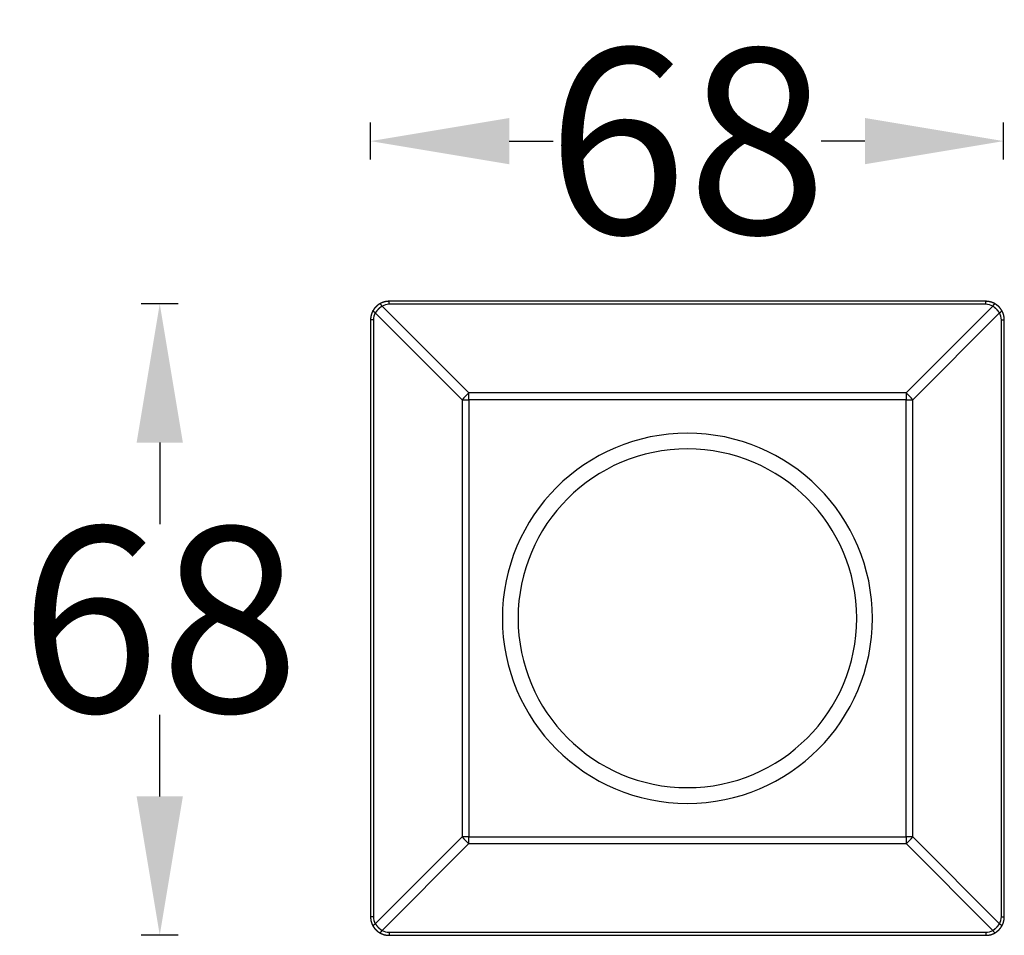
# Model space of a CAD drawing. Units: millimetres. Extents: x 1094 to 1521, y 153 to 471.
# Drawn here: x 1095 to 1201, y 359 to 458 of the extents above; entities that cross this region are included whole.
import ezdxf

# ---------------------------------------------------------------- set-up
doc = ezdxf.new("R2010")
doc.units = ezdxf.units.MM
doc.styles.get("Standard").update_dxf_attribs({"font": 'arial.ttf'})
doc.dimstyles.new('1111', dxfattribs={"dimtxt": 20, "dimasz": 15, "dimexe": 2, "dimexo": 0.0625, "dimgap": 0.09, "dimtad": 0, "dimtih": 1, "dimtoh": 1, "dimdec": 0, "dimzin": 0, "dimdsep": 46, "dimtxsty": 'Standard', "dimcen": 0.09, "dimadec": 0, "dimazin": 0, "dimtfac": 1, "dimtdec": 0, "dimtofl": 0, "dimtmove": 0, "dimatfit": 3, "dimfxl": 1, "dimtolj": 1, "dimtzin": 0, "dimarcsym": 0})

# ---------------------------------------------------------------- blocks, each defined once
blk = doc.blocks.new('*D3')
at = {"color": 0, "lineweight": -2}
for p, q in [((1132.65, 443.1), (1132.65, 447.1)), ((1201.08, 443.1), (1201.08, 447.1)), ((1147.65, 445.1), (1152.38, 445.1)), ((1186.08, 445.1), (1181.36, 445.1))]:
    blk.add_line(p, q, dxfattribs=at)
at = {"color": 0, "lineweight": 18}
for points in [[(1147.65, 447.6), (1147.65, 442.6), (1132.65, 445.1)], [(1186.08, 447.6), (1186.08, 442.6), (1201.08, 445.1)]]:
    blk.add_solid(points, dxfattribs=at)
at = {"layer": 'Defpoints', "color": 0, "lineweight": 18}
for p in [(1201.08, 445.1), (1132.65, 425.79), (1201.08, 426.31)]:
    blk.add_point(p, dxfattribs=at)
at = {"color": 0, "lineweight": 18, "insert": (1166.87, 445.1), "char_height": 20, "attachment_point": 5}
blk.add_mtext('\\A1;68', dxfattribs=at)
blk = doc.blocks.new('*D4')
at = {"color": 0, "lineweight": -2}
for p, q in [((1111.87, 427.52), (1107.87, 427.52)), ((1109.87, 412.52), (1109.87, 403.7)), ((1109.87, 374.29), (1109.87, 383.1)), ((1111.87, 359.29), (1107.87, 359.29))]:
    blk.add_line(p, q, dxfattribs=at)
at = {"color": 0, "lineweight": 18}
for points in [[(1107.37, 412.52), (1112.37, 412.52), (1109.87, 427.52)], [(1107.37, 374.29), (1112.37, 374.29), (1109.87, 359.29)]]:
    blk.add_solid(points, dxfattribs=at)
at = {"layer": 'Defpoints', "color": 0, "lineweight": 18}
for p in [(1133.65, 427.52), (1109.87, 359.29), (1134.65, 359.29)]:
    blk.add_point(p, dxfattribs=at)
at = {"color": 0, "lineweight": 18, "insert": (1109.87, 393.4), "char_height": 20, "attachment_point": 5}
blk.add_mtext('\\A1;68', dxfattribs=at)

msp = doc.modelspace()

# ---------------------------------------------------------------- linework, layer by layer
at = {"color": 7, "linetype": 'Continuous'}
for p, q in [((1133.9, 427.27), (1143.28, 417.89)), ((1199.15, 427.79), (1134.65, 427.79)), ((1199.15, 427.47), (1134.65, 427.47)), ((1199.91, 427.27), (1190.53, 417.89)), ((1132.65, 425.79), (1132.65, 361.29)), ((1132.97, 425.79), (1132.97, 361.29)), ((1133.17, 426.54), (1142.55, 417.16)), ((1200.63, 426.54), (1191.25, 417.16)), ((1200.84, 361.29), (1200.84, 425.79)), ((1201.15, 361.29), (1201.15, 425.79)), ((1143.28, 417.16), (1143.28, 417.89)), ((1190.53, 417.89), (1143.28, 417.89)), ((1190.53, 417.89), (1190.53, 417.16)), ((1142.55, 417.16), (1143.28, 417.16)), ((1142.55, 417.16), (1142.55, 369.91)), ((1190.53, 417.16), (1143.28, 417.16)), ((1143.28, 417.16), (1143.28, 369.91)), ((1190.53, 417.16), (1191.25, 417.16)), ((1190.53, 369.91), (1190.53, 417.16)), ((1191.25, 369.91), (1191.25, 417.16)), ((1133.17, 360.54), (1142.55, 369.91)), ((1143.28, 369.91), (1142.55, 369.91)), ((1143.28, 369.19), (1143.28, 369.91)), ((1143.28, 369.91), (1190.53, 369.91)), ((1190.53, 369.91), (1190.53, 369.19)), ((1191.25, 369.91), (1190.53, 369.91)), ((1200.63, 360.54), (1191.25, 369.91)), ((1133.9, 359.81), (1143.28, 369.19)), ((1143.28, 369.19), (1190.53, 369.19)), ((1199.91, 359.81), (1190.53, 369.19)), ((1134.65, 359.61), (1199.15, 359.61)), ((1134.65, 359.29), (1199.15, 359.29))]:
    msp.add_line(p, q, dxfattribs=at)
for radius, start, end in [(20, 90, 270), (20, 270, 90), (18.3, 90, 270), (18.3, 270, 90)]:
    msp.add_arc((1166.9, 393.54), radius, start, end, dxfattribs=at)
for centre, major_axis in [((1143.28, 417.16), (1.41, 1.41)), ((1190.53, 417.16), (1.41, -1.41)), ((1143.28, 369.91), (-1.41, 1.41)), ((1190.53, 369.91), (-1.41, -1.41))]:
    msp.add_ellipse(centre, major_axis=major_axis, ratio=0.266002, start_param=1.310814, end_param=1.830779, dxfattribs=at)
for points, knots in [([(1132.92, 426.79), (1132.92, 426.78), (1132.91, 426.77), (1132.9, 426.76), (1132.89, 426.74), (1132.88, 426.72), (1132.87, 426.7), (1132.87, 426.68), (1132.86, 426.67), (1132.85, 426.65), (1132.84, 426.63), (1132.83, 426.61), (1132.82, 426.59), (1132.81, 426.57), (1132.81, 426.56), (1132.8, 426.54), (1132.79, 426.52), (1132.78, 426.5), (1132.78, 426.48), (1132.77, 426.46), (1132.76, 426.44), (1132.76, 426.42), (1132.75, 426.41), (1132.75, 426.39), (1132.74, 426.37), (1132.73, 426.35), (1132.73, 426.33), (1132.72, 426.31), (1132.72, 426.29), (1132.71, 426.27), (1132.71, 426.25), (1132.7, 426.23), (1132.7, 426.21), (1132.7, 426.19), (1132.69, 426.17), (1132.69, 426.16), (1132.68, 426.14), (1132.68, 426.12), (1132.68, 426.1), (1132.67, 426.08), (1132.67, 426.06), (1132.67, 426.04), (1132.67, 426.02), (1132.66, 426), (1132.66, 425.98), (1132.66, 425.96), (1132.66, 425.94), (1132.66, 425.92), (1132.66, 425.9), (1132.66, 425.88), (1132.66, 425.86), (1132.65, 425.85), (1132.65, 425.83), (1132.65, 425.81), (1132.65, 425.79), (1132.65, 425.79)], [0, 0, 0, 0, 0.019458, 0.038894, 0.058306, 0.077696, 0.097062, 0.116406, 0.135726, 0.155024, 0.174299, 0.193552, 0.212782, 0.23199, 0.251176, 0.270339, 0.289481, 0.308601, 0.327699, 0.346775, 0.365829, 0.384861, 0.40387, 0.422856, 0.44182, 0.460762, 0.47968, 0.498576, 0.517449, 0.536298, 0.555125, 0.573929, 0.59271, 0.611467, 0.630202, 0.648913, 0.667602, 0.686268, 0.704911, 0.723531, 0.742128, 0.760703, 0.779255, 0.797785, 0.816291, 0.834773, 0.853232, 0.871666, 0.890076, 0.908461, 0.92682, 0.945154, 0.963463, 0.981745, 1, 1, 1, 1]), ([(1133.65, 427.52), (1133.64, 427.51), (1133.63, 427.51), (1133.62, 427.5), (1133.6, 427.49), (1133.58, 427.48), (1133.57, 427.47), (1133.55, 427.46), (1133.53, 427.45), (1133.52, 427.43), (1133.5, 427.42), (1133.49, 427.41), (1133.47, 427.4), (1133.45, 427.39), (1133.44, 427.38), (1133.42, 427.36), (1133.41, 427.35), (1133.39, 427.34), (1133.38, 427.33), (1133.36, 427.31), (1133.35, 427.3), (1133.33, 427.29), (1133.32, 427.28), (1133.3, 427.26), (1133.29, 427.25), (1133.27, 427.24), (1133.26, 427.22), (1133.25, 427.21), (1133.23, 427.19), (1133.22, 427.18), (1133.2, 427.17), (1133.19, 427.15), (1133.18, 427.14), (1133.16, 427.12), (1133.15, 427.11), (1133.14, 427.09), (1133.13, 427.08), (1133.11, 427.06), (1133.1, 427.05), (1133.09, 427.03), (1133.08, 427.02), (1133.06, 427), (1133.05, 426.99), (1133.04, 426.97), (1133.03, 426.95), (1133.02, 426.94), (1133.01, 426.92), (1133, 426.91), (1132.98, 426.89), (1132.97, 426.87), (1132.96, 426.86), (1132.95, 426.84), (1132.94, 426.82), (1132.93, 426.81), (1132.93, 426.8), (1132.92, 426.79)], [0, 0, 0, 0, 0.018842, 0.037688, 0.056537, 0.07539, 0.094246, 0.113104, 0.131964, 0.150826, 0.169689, 0.188553, 0.207418, 0.226285, 0.245152, 0.26402, 0.282889, 0.30176, 0.320631, 0.339503, 0.358377, 0.377251, 0.396126, 0.415002, 0.433878, 0.452755, 0.471633, 0.49051, 0.509388, 0.528266, 0.547144, 0.566021, 0.584899, 0.603776, 0.622653, 0.641529, 0.660405, 0.67928, 0.698154, 0.717028, 0.735901, 0.754773, 0.773645, 0.792517, 0.811388, 0.830257, 0.849126, 0.867994, 0.88686, 0.905724, 0.924586, 0.943445, 0.962301, 0.981153, 1, 1, 1, 1]), ([(1133.9, 427.27), (1133.9, 427.26), (1133.88, 427.26), (1133.87, 427.25), (1133.85, 427.23), (1133.84, 427.22), (1133.82, 427.21), (1133.8, 427.2), (1133.79, 427.19), (1133.77, 427.18), (1133.76, 427.17), (1133.74, 427.15), (1133.73, 427.14), (1133.71, 427.13), (1133.7, 427.12), (1133.68, 427.11), (1133.67, 427.09), (1133.65, 427.08), (1133.64, 427.07), (1133.62, 427.06), (1133.61, 427.04), (1133.59, 427.03), (1133.58, 427.02), (1133.56, 427), (1133.55, 426.99), (1133.53, 426.98), (1133.52, 426.96), (1133.51, 426.95), (1133.49, 426.94), (1133.48, 426.92), (1133.46, 426.91), (1133.45, 426.89), (1133.44, 426.88), (1133.42, 426.86), (1133.41, 426.85), (1133.4, 426.83), (1133.39, 426.82), (1133.37, 426.81), (1133.36, 426.79), (1133.35, 426.78), (1133.33, 426.76), (1133.32, 426.75), (1133.31, 426.73), (1133.3, 426.71), (1133.29, 426.7), (1133.27, 426.68), (1133.26, 426.67), (1133.25, 426.65), (1133.24, 426.64), (1133.23, 426.62), (1133.22, 426.6), (1133.21, 426.59), (1133.2, 426.57), (1133.18, 426.56), (1133.18, 426.55), (1133.17, 426.54)], [0, 0, 0, 0, 0.018993, 0.037971, 0.056935, 0.075886, 0.094825, 0.113751, 0.132665, 0.151568, 0.170461, 0.189343, 0.208216, 0.227081, 0.245937, 0.264785, 0.283627, 0.302461, 0.32129, 0.340114, 0.358932, 0.377747, 0.396557, 0.415365, 0.43417, 0.452973, 0.471774, 0.490575, 0.509376, 0.528177, 0.546979, 0.565782, 0.584588, 0.603396, 0.622208, 0.641023, 0.659843, 0.678667, 0.697498, 0.716334, 0.735177, 0.754027, 0.772885, 0.791752, 0.810627, 0.829512, 0.848407, 0.867313, 0.88623, 0.905159, 0.9241, 0.943054, 0.962022, 0.981004, 1, 1, 1, 1]), ([(1134.65, 427.79), (1134.65, 427.79), (1134.63, 427.79), (1134.61, 427.79), (1134.59, 427.79), (1134.56, 427.79), (1134.54, 427.78), (1134.52, 427.78), (1134.5, 427.78), (1134.48, 427.78), (1134.45, 427.78), (1134.43, 427.78), (1134.41, 427.77), (1134.39, 427.77), (1134.36, 427.77), (1134.34, 427.76), (1134.32, 427.76), (1134.3, 427.76), (1134.27, 427.75), (1134.25, 427.75), (1134.23, 427.74), (1134.21, 427.74), (1134.19, 427.73), (1134.16, 427.73), (1134.14, 427.72), (1134.12, 427.71), (1134.1, 427.71), (1134.07, 427.7), (1134.05, 427.7), (1134.03, 427.69), (1134.01, 427.68), (1133.99, 427.67), (1133.97, 427.67), (1133.94, 427.66), (1133.92, 427.65), (1133.9, 427.64), (1133.88, 427.63), (1133.86, 427.62), (1133.84, 427.61), (1133.82, 427.6), (1133.79, 427.59), (1133.77, 427.58), (1133.75, 427.57), (1133.73, 427.56), (1133.71, 427.55), (1133.69, 427.54), (1133.67, 427.53), (1133.66, 427.52), (1133.65, 427.52)], [0, 0, 0, 0, 0.021011, 0.04206, 0.063145, 0.084266, 0.105423, 0.126614, 0.14784, 0.169101, 0.190394, 0.211721, 0.23308, 0.254471, 0.275893, 0.297347, 0.31883, 0.340344, 0.361889, 0.383464, 0.40507, 0.426707, 0.448375, 0.470074, 0.491804, 0.513565, 0.535357, 0.55718, 0.579033, 0.600918, 0.622833, 0.644779, 0.666755, 0.688762, 0.710798, 0.732864, 0.75496, 0.777086, 0.799241, 0.821426, 0.84364, 0.865885, 0.888161, 0.910467, 0.932804, 0.955172, 0.97757, 1, 1, 1, 1]), ([(1133.9, 427.27), (1133.89, 427.29), (1133.88, 427.3), (1133.85, 427.34), (1133.84, 427.36), (1133.81, 427.39), (1133.8, 427.41), (1133.77, 427.44), (1133.76, 427.45), (1133.74, 427.47), (1133.72, 427.48), (1133.7, 427.5), (1133.7, 427.51), (1133.68, 427.52), (1133.67, 427.52), (1133.66, 427.52), (1133.65, 427.52), (1133.65, 427.52)], [0, 0, 0, 0, 0.125, 0.125, 0.25, 0.25, 0.375, 0.375, 0.5, 0.5, 0.625, 0.625, 0.75, 0.75, 0.875, 0.875, 1, 1, 1, 1]), ([(1200.16, 427.52), (1200.15, 427.52), (1200.14, 427.53), (1200.12, 427.54), (1200.1, 427.55), (1200.09, 427.56), (1200.07, 427.57), (1200.05, 427.58), (1200.03, 427.58), (1200.01, 427.59), (1200, 427.6), (1199.98, 427.61), (1199.96, 427.62), (1199.94, 427.63), (1199.92, 427.63), (1199.9, 427.64), (1199.88, 427.65), (1199.87, 427.66), (1199.85, 427.66), (1199.83, 427.67), (1199.81, 427.68), (1199.79, 427.68), (1199.77, 427.69), (1199.75, 427.7), (1199.73, 427.7), (1199.71, 427.71), (1199.69, 427.71), (1199.68, 427.72), (1199.66, 427.72), (1199.64, 427.73), (1199.62, 427.73), (1199.6, 427.74), (1199.58, 427.74), (1199.56, 427.75), (1199.54, 427.75), (1199.52, 427.75), (1199.5, 427.76), (1199.48, 427.76), (1199.46, 427.76), (1199.44, 427.77), (1199.42, 427.77), (1199.41, 427.77), (1199.39, 427.77), (1199.37, 427.78), (1199.35, 427.78), (1199.33, 427.78), (1199.31, 427.78), (1199.29, 427.78), (1199.27, 427.78), (1199.25, 427.79), (1199.23, 427.79), (1199.21, 427.79), (1199.19, 427.79), (1199.17, 427.79), (1199.16, 427.79), (1199.15, 427.79)], [0, 0, 0, 0, 0.019458, 0.038894, 0.058306, 0.077696, 0.097062, 0.116406, 0.135726, 0.155024, 0.174299, 0.193552, 0.212782, 0.23199, 0.251176, 0.270339, 0.289481, 0.308601, 0.327699, 0.346775, 0.365829, 0.384861, 0.40387, 0.422856, 0.44182, 0.460762, 0.47968, 0.498576, 0.517449, 0.536298, 0.555125, 0.573929, 0.59271, 0.611467, 0.630202, 0.648913, 0.667602, 0.686268, 0.704911, 0.723531, 0.742128, 0.760703, 0.779255, 0.797785, 0.816291, 0.834773, 0.853232, 0.871666, 0.890076, 0.908461, 0.92682, 0.945154, 0.963463, 0.981745, 1, 1, 1, 1]), ([(1199.15, 427.47), (1199.15, 427.52), (1199.15, 427.56), (1199.15, 427.64), (1199.15, 427.67), (1199.15, 427.73), (1199.15, 427.75), (1199.15, 427.78), (1199.15, 427.79), (1199.15, 427.79)], [0, 0, 0, 0, 0.250138, 0.250138, 0.500277, 0.500277, 0.750415, 0.750415, 1, 1, 1, 1]), ([(1200.63, 426.54), (1200.63, 426.55), (1200.62, 426.56), (1200.61, 426.57), (1200.6, 426.59), (1200.59, 426.6), (1200.58, 426.62), (1200.57, 426.64), (1200.56, 426.65), (1200.54, 426.67), (1200.53, 426.68), (1200.52, 426.7), (1200.51, 426.71), (1200.5, 426.73), (1200.48, 426.75), (1200.47, 426.76), (1200.46, 426.78), (1200.45, 426.79), (1200.43, 426.81), (1200.42, 426.82), (1200.41, 426.83), (1200.4, 426.85), (1200.38, 426.86), (1200.37, 426.88), (1200.36, 426.89), (1200.34, 426.91), (1200.33, 426.92), (1200.32, 426.94), (1200.3, 426.95), (1200.29, 426.96), (1200.27, 426.98), (1200.26, 426.99), (1200.24, 427), (1200.23, 427.02), (1200.22, 427.03), (1200.2, 427.04), (1200.19, 427.06), (1200.17, 427.07), (1200.16, 427.08), (1200.14, 427.09), (1200.13, 427.11), (1200.11, 427.12), (1200.1, 427.13), (1200.08, 427.14), (1200.07, 427.15), (1200.05, 427.17), (1200.03, 427.18), (1200.02, 427.19), (1200, 427.2), (1199.99, 427.21), (1199.97, 427.22), (1199.95, 427.23), (1199.94, 427.25), (1199.92, 427.26), (1199.91, 427.26), (1199.91, 427.27)], [0, 0, 0, 0, 0.018993, 0.037971, 0.056935, 0.075886, 0.094825, 0.113751, 0.132665, 0.151568, 0.170461, 0.189343, 0.208216, 0.227081, 0.245937, 0.264785, 0.283627, 0.302461, 0.32129, 0.340114, 0.358932, 0.377747, 0.396557, 0.415365, 0.43417, 0.452973, 0.471774, 0.490575, 0.509376, 0.528177, 0.546979, 0.565782, 0.584588, 0.603396, 0.622208, 0.641023, 0.659843, 0.678667, 0.697498, 0.716334, 0.735177, 0.754027, 0.772885, 0.791752, 0.810627, 0.829512, 0.848407, 0.867313, 0.88623, 0.905159, 0.9241, 0.943054, 0.962022, 0.981004, 1, 1, 1, 1]), ([(1200.88, 426.79), (1200.88, 426.8), (1200.87, 426.81), (1200.86, 426.82), (1200.85, 426.84), (1200.84, 426.86), (1200.83, 426.87), (1200.82, 426.89), (1200.81, 426.91), (1200.8, 426.92), (1200.79, 426.94), (1200.78, 426.95), (1200.77, 426.97), (1200.75, 426.99), (1200.74, 427), (1200.73, 427.02), (1200.72, 427.03), (1200.71, 427.05), (1200.69, 427.06), (1200.68, 427.08), (1200.67, 427.09), (1200.66, 427.11), (1200.64, 427.12), (1200.63, 427.14), (1200.62, 427.15), (1200.6, 427.17), (1200.59, 427.18), (1200.57, 427.19), (1200.56, 427.21), (1200.55, 427.22), (1200.53, 427.24), (1200.52, 427.25), (1200.5, 427.26), (1200.49, 427.28), (1200.47, 427.29), (1200.46, 427.3), (1200.44, 427.31), (1200.43, 427.33), (1200.41, 427.34), (1200.4, 427.35), (1200.38, 427.36), (1200.37, 427.38), (1200.35, 427.39), (1200.34, 427.4), (1200.32, 427.41), (1200.3, 427.42), (1200.29, 427.43), (1200.27, 427.45), (1200.26, 427.46), (1200.24, 427.47), (1200.22, 427.48), (1200.21, 427.49), (1200.19, 427.5), (1200.17, 427.51), (1200.16, 427.51), (1200.16, 427.52)], [0, 0, 0, 0, 0.018842, 0.037688, 0.056537, 0.07539, 0.094246, 0.113104, 0.131964, 0.150826, 0.169689, 0.188553, 0.207418, 0.226285, 0.245152, 0.26402, 0.282889, 0.30176, 0.320631, 0.339503, 0.358377, 0.377251, 0.396126, 0.415002, 0.433878, 0.452755, 0.471633, 0.49051, 0.509388, 0.528266, 0.547144, 0.566021, 0.584899, 0.603776, 0.622653, 0.641529, 0.660405, 0.67928, 0.698154, 0.717028, 0.735901, 0.754773, 0.773645, 0.792517, 0.811388, 0.830257, 0.849126, 0.867994, 0.88686, 0.905724, 0.924586, 0.943445, 0.962301, 0.981153, 1, 1, 1, 1]), ([(1200.63, 426.54), (1200.65, 426.55), (1200.67, 426.57), (1200.71, 426.59), (1200.73, 426.61), (1200.76, 426.63), (1200.78, 426.64), (1200.8, 426.67), (1200.82, 426.68), (1200.84, 426.71), (1200.85, 426.72), (1200.87, 426.74), (1200.87, 426.75), (1200.88, 426.76), (1200.89, 426.77), (1200.89, 426.78), (1200.89, 426.79), (1200.88, 426.79)], [0, 0, 0, 0, 0.125, 0.125, 0.25, 0.25, 0.375, 0.375, 0.5, 0.5, 0.625, 0.625, 0.75, 0.75, 0.875, 0.875, 1, 1, 1, 1]), ([(1201.15, 425.79), (1201.15, 425.79), (1201.15, 425.81), (1201.15, 425.83), (1201.15, 425.85), (1201.15, 425.88), (1201.15, 425.9), (1201.15, 425.92), (1201.15, 425.94), (1201.15, 425.97), (1201.14, 425.99), (1201.14, 426.01), (1201.14, 426.03), (1201.14, 426.05), (1201.13, 426.08), (1201.13, 426.1), (1201.13, 426.12), (1201.12, 426.14), (1201.12, 426.17), (1201.11, 426.19), (1201.11, 426.21), (1201.1, 426.23), (1201.1, 426.26), (1201.09, 426.28), (1201.09, 426.3), (1201.08, 426.32), (1201.07, 426.34), (1201.07, 426.37), (1201.06, 426.39), (1201.05, 426.41), (1201.05, 426.43), (1201.04, 426.45), (1201.03, 426.48), (1201.02, 426.5), (1201.02, 426.52), (1201.01, 426.54), (1201, 426.56), (1200.99, 426.58), (1200.98, 426.6), (1200.97, 426.63), (1200.96, 426.65), (1200.95, 426.67), (1200.94, 426.69), (1200.93, 426.71), (1200.92, 426.73), (1200.91, 426.75), (1200.9, 426.77), (1200.89, 426.78), (1200.88, 426.79)], [0, 0, 0, 0, 0.021011, 0.04206, 0.063145, 0.084266, 0.105423, 0.126614, 0.14784, 0.169101, 0.190394, 0.211721, 0.23308, 0.254471, 0.275893, 0.297347, 0.31883, 0.340344, 0.361889, 0.383464, 0.40507, 0.426707, 0.448375, 0.470074, 0.491804, 0.513565, 0.535357, 0.55718, 0.579033, 0.600918, 0.622833, 0.644779, 0.666755, 0.688762, 0.710798, 0.732864, 0.75496, 0.777086, 0.799241, 0.821426, 0.84364, 0.865885, 0.888161, 0.910467, 0.932804, 0.955172, 0.97757, 1, 1, 1, 1]), ([(1132.97, 425.79), (1132.93, 425.79), (1132.88, 425.79), (1132.8, 425.79), (1132.77, 425.79), (1132.71, 425.79), (1132.69, 425.79), (1132.66, 425.79), (1132.65, 425.79), (1132.65, 425.79)], [0, 0, 0, 0, 0.250138, 0.250138, 0.500277, 0.500277, 0.750415, 0.750415, 1, 1, 1, 1]), ([(1132.65, 361.29), (1132.65, 361.28), (1132.65, 361.27), (1132.65, 361.24), (1132.65, 361.22), (1132.66, 361.2), (1132.66, 361.18), (1132.66, 361.15), (1132.66, 361.13), (1132.66, 361.11), (1132.66, 361.09), (1132.67, 361.06), (1132.67, 361.04), (1132.67, 361.02), (1132.67, 361), (1132.68, 360.98), (1132.68, 360.95), (1132.69, 360.93), (1132.69, 360.91), (1132.69, 360.89), (1132.7, 360.86), (1132.7, 360.84), (1132.71, 360.82), (1132.71, 360.8), (1132.72, 360.77), (1132.73, 360.75), (1132.73, 360.73), (1132.74, 360.71), (1132.75, 360.69), (1132.75, 360.67), (1132.76, 360.64), (1132.77, 360.62), (1132.78, 360.6), (1132.78, 360.58), (1132.79, 360.56), (1132.8, 360.54), (1132.81, 360.51), (1132.82, 360.49), (1132.83, 360.47), (1132.84, 360.45), (1132.85, 360.43), (1132.86, 360.41), (1132.87, 360.39), (1132.88, 360.37), (1132.89, 360.35), (1132.9, 360.33), (1132.91, 360.3), (1132.92, 360.29), (1132.92, 360.28)], [0, 0, 0, 0, 0.021011, 0.04206, 0.063145, 0.084266, 0.105423, 0.126614, 0.14784, 0.169101, 0.190394, 0.211721, 0.23308, 0.254471, 0.275893, 0.297347, 0.31883, 0.340344, 0.361889, 0.383464, 0.40507, 0.426707, 0.448375, 0.470074, 0.491804, 0.513565, 0.535357, 0.55718, 0.579033, 0.600918, 0.622833, 0.644779, 0.666755, 0.688762, 0.710798, 0.732864, 0.75496, 0.777086, 0.799241, 0.821426, 0.84364, 0.865885, 0.888161, 0.910467, 0.932804, 0.955172, 0.97757, 1, 1, 1, 1]), ([(1200.84, 361.29), (1200.88, 361.29), (1200.93, 361.29), (1201, 361.29), (1201.04, 361.29), (1201.09, 361.29), (1201.12, 361.29), (1201.15, 361.29), (1201.15, 361.29), (1201.15, 361.29)], [0, 0, 0, 0, 0.250138, 0.250138, 0.500277, 0.500277, 0.750415, 0.750415, 1, 1, 1, 1]), ([(1200.88, 360.28), (1200.89, 360.29), (1200.89, 360.3), (1200.9, 360.32), (1200.91, 360.34), (1200.92, 360.36), (1200.93, 360.37), (1200.94, 360.39), (1200.95, 360.41), (1200.96, 360.43), (1200.97, 360.45), (1200.98, 360.46), (1200.98, 360.48), (1200.99, 360.5), (1201, 360.52), (1201.01, 360.54), (1201.02, 360.56), (1201.02, 360.58), (1201.03, 360.59), (1201.04, 360.61), (1201.04, 360.63), (1201.05, 360.65), (1201.06, 360.67), (1201.06, 360.69), (1201.07, 360.71), (1201.07, 360.73), (1201.08, 360.75), (1201.08, 360.77), (1201.09, 360.78), (1201.09, 360.8), (1201.1, 360.82), (1201.1, 360.84), (1201.11, 360.86), (1201.11, 360.88), (1201.12, 360.9), (1201.12, 360.92), (1201.12, 360.94), (1201.13, 360.96), (1201.13, 360.98), (1201.13, 361), (1201.14, 361.02), (1201.14, 361.04), (1201.14, 361.06), (1201.14, 361.07), (1201.14, 361.09), (1201.15, 361.11), (1201.15, 361.13), (1201.15, 361.15), (1201.15, 361.17), (1201.15, 361.19), (1201.15, 361.21), (1201.15, 361.23), (1201.15, 361.25), (1201.15, 361.27), (1201.15, 361.28), (1201.15, 361.29)], [0, 0, 0, 0, 0.019458, 0.038894, 0.058306, 0.077696, 0.097062, 0.116406, 0.135726, 0.155024, 0.174299, 0.193552, 0.212782, 0.23199, 0.251176, 0.270339, 0.289481, 0.308601, 0.327699, 0.346775, 0.365829, 0.384861, 0.40387, 0.422856, 0.44182, 0.460762, 0.47968, 0.498576, 0.517449, 0.536298, 0.555125, 0.573929, 0.59271, 0.611467, 0.630202, 0.648913, 0.667602, 0.686268, 0.704911, 0.723531, 0.742128, 0.760703, 0.779255, 0.797785, 0.816291, 0.834773, 0.853232, 0.871666, 0.890076, 0.908461, 0.92682, 0.945154, 0.963463, 0.981745, 1, 1, 1, 1]), ([(1133.17, 360.54), (1133.15, 360.52), (1133.14, 360.51), (1133.1, 360.48), (1133.08, 360.47), (1133.05, 360.44), (1133.03, 360.43), (1133, 360.4), (1132.99, 360.39), (1132.97, 360.37), (1132.96, 360.36), (1132.94, 360.34), (1132.93, 360.33), (1132.92, 360.31), (1132.92, 360.31), (1132.92, 360.29), (1132.92, 360.29), (1132.92, 360.28)], [0, 0, 0, 0, 0.125, 0.125, 0.25, 0.25, 0.375, 0.375, 0.5, 0.5, 0.625, 0.625, 0.75, 0.75, 0.875, 0.875, 1, 1, 1, 1]), ([(1132.92, 360.28), (1132.93, 360.28), (1132.93, 360.27), (1132.94, 360.25), (1132.95, 360.23), (1132.96, 360.22), (1132.97, 360.2), (1132.98, 360.18), (1133, 360.17), (1133.01, 360.15), (1133.02, 360.14), (1133.03, 360.12), (1133.04, 360.1), (1133.05, 360.09), (1133.06, 360.07), (1133.08, 360.06), (1133.09, 360.04), (1133.1, 360.03), (1133.11, 360.01), (1133.13, 360), (1133.14, 359.98), (1133.15, 359.97), (1133.16, 359.95), (1133.18, 359.94), (1133.19, 359.92), (1133.2, 359.91), (1133.22, 359.89), (1133.23, 359.88), (1133.25, 359.87), (1133.26, 359.85), (1133.27, 359.84), (1133.29, 359.83), (1133.3, 359.81), (1133.32, 359.8), (1133.33, 359.79), (1133.35, 359.77), (1133.36, 359.76), (1133.38, 359.75), (1133.39, 359.73), (1133.41, 359.72), (1133.42, 359.71), (1133.44, 359.7), (1133.45, 359.69), (1133.47, 359.67), (1133.49, 359.66), (1133.5, 359.65), (1133.52, 359.64), (1133.53, 359.63), (1133.55, 359.62), (1133.57, 359.61), (1133.58, 359.6), (1133.6, 359.59), (1133.62, 359.58), (1133.63, 359.57), (1133.64, 359.56), (1133.65, 359.56)], [0, 0, 0, 0, 0.018842, 0.037688, 0.056537, 0.07539, 0.094246, 0.113104, 0.131964, 0.150826, 0.169689, 0.188553, 0.207418, 0.226285, 0.245152, 0.26402, 0.282889, 0.30176, 0.320631, 0.339503, 0.358377, 0.377251, 0.396126, 0.415002, 0.433878, 0.452755, 0.471633, 0.49051, 0.509388, 0.528266, 0.547144, 0.566021, 0.584899, 0.603776, 0.622653, 0.641529, 0.660405, 0.67928, 0.698154, 0.717028, 0.735901, 0.754773, 0.773645, 0.792517, 0.811388, 0.830257, 0.849126, 0.867994, 0.88686, 0.905724, 0.924586, 0.943445, 0.962301, 0.981153, 1, 1, 1, 1]), ([(1133.17, 360.54), (1133.18, 360.53), (1133.18, 360.52), (1133.2, 360.5), (1133.21, 360.49), (1133.22, 360.47), (1133.23, 360.45), (1133.24, 360.44), (1133.25, 360.42), (1133.26, 360.41), (1133.27, 360.39), (1133.29, 360.38), (1133.3, 360.36), (1133.31, 360.34), (1133.32, 360.33), (1133.33, 360.31), (1133.35, 360.3), (1133.36, 360.28), (1133.37, 360.27), (1133.39, 360.25), (1133.4, 360.24), (1133.41, 360.23), (1133.42, 360.21), (1133.44, 360.2), (1133.45, 360.18), (1133.46, 360.17), (1133.48, 360.15), (1133.49, 360.14), (1133.51, 360.13), (1133.52, 360.11), (1133.53, 360.1), (1133.55, 360.08), (1133.56, 360.07), (1133.58, 360.06), (1133.59, 360.05), (1133.61, 360.03), (1133.62, 360.02), (1133.64, 360.01), (1133.65, 359.99), (1133.67, 359.98), (1133.68, 359.97), (1133.7, 359.96), (1133.71, 359.94), (1133.73, 359.93), (1133.74, 359.92), (1133.76, 359.91), (1133.77, 359.9), (1133.79, 359.88), (1133.8, 359.87), (1133.82, 359.86), (1133.84, 359.85), (1133.85, 359.84), (1133.87, 359.83), (1133.88, 359.82), (1133.9, 359.81), (1133.9, 359.81)], [0, 0, 0, 0, 0.018993, 0.037971, 0.056935, 0.075886, 0.094825, 0.113751, 0.132665, 0.151568, 0.170461, 0.189343, 0.208216, 0.227081, 0.245937, 0.264785, 0.283627, 0.302461, 0.32129, 0.340114, 0.358932, 0.377747, 0.396557, 0.415365, 0.43417, 0.452973, 0.471774, 0.490575, 0.509376, 0.528177, 0.546979, 0.565782, 0.584588, 0.603396, 0.622208, 0.641023, 0.659843, 0.678667, 0.697498, 0.716334, 0.735177, 0.754027, 0.772885, 0.791752, 0.810627, 0.829512, 0.848407, 0.867313, 0.88623, 0.905159, 0.9241, 0.943054, 0.962022, 0.981004, 1, 1, 1, 1]), ([(1199.91, 359.81), (1199.91, 359.81), (1199.92, 359.82), (1199.94, 359.83), (1199.95, 359.84), (1199.97, 359.85), (1199.99, 359.86), (1200, 359.87), (1200.02, 359.88), (1200.03, 359.9), (1200.05, 359.91), (1200.07, 359.92), (1200.08, 359.93), (1200.1, 359.94), (1200.11, 359.96), (1200.13, 359.97), (1200.14, 359.98), (1200.16, 359.99), (1200.17, 360.01), (1200.19, 360.02), (1200.2, 360.03), (1200.22, 360.05), (1200.23, 360.06), (1200.24, 360.07), (1200.26, 360.08), (1200.27, 360.1), (1200.29, 360.11), (1200.3, 360.13), (1200.32, 360.14), (1200.33, 360.15), (1200.34, 360.17), (1200.36, 360.18), (1200.37, 360.2), (1200.38, 360.21), (1200.4, 360.23), (1200.41, 360.24), (1200.42, 360.25), (1200.43, 360.27), (1200.45, 360.28), (1200.46, 360.3), (1200.47, 360.31), (1200.48, 360.33), (1200.5, 360.34), (1200.51, 360.36), (1200.52, 360.38), (1200.53, 360.39), (1200.54, 360.41), (1200.56, 360.42), (1200.57, 360.44), (1200.58, 360.45), (1200.59, 360.47), (1200.6, 360.49), (1200.61, 360.5), (1200.62, 360.52), (1200.63, 360.53), (1200.63, 360.54)], [0, 0, 0, 0, 0.018993, 0.037971, 0.056935, 0.075886, 0.094825, 0.113751, 0.132665, 0.151568, 0.170461, 0.189343, 0.208216, 0.227081, 0.245937, 0.264785, 0.283627, 0.302461, 0.32129, 0.340114, 0.358932, 0.377747, 0.396557, 0.415365, 0.43417, 0.452973, 0.471774, 0.490575, 0.509376, 0.528177, 0.546979, 0.565782, 0.584588, 0.603396, 0.622208, 0.641023, 0.659843, 0.678667, 0.697498, 0.716334, 0.735177, 0.754027, 0.772885, 0.791752, 0.810627, 0.829512, 0.848407, 0.867313, 0.88623, 0.905159, 0.9241, 0.943054, 0.962022, 0.981004, 1, 1, 1, 1]), ([(1199.91, 359.81), (1199.92, 359.79), (1199.93, 359.77), (1199.96, 359.73), (1199.97, 359.72), (1200, 359.68), (1200.01, 359.67), (1200.04, 359.64), (1200.05, 359.62), (1200.07, 359.6), (1200.08, 359.59), (1200.1, 359.57), (1200.11, 359.57), (1200.13, 359.56), (1200.14, 359.56), (1200.15, 359.55), (1200.15, 359.55), (1200.16, 359.56)], [0, 0, 0, 0, 0.125, 0.125, 0.25, 0.25, 0.375, 0.375, 0.5, 0.5, 0.625, 0.625, 0.75, 0.75, 0.875, 0.875, 1, 1, 1, 1]), ([(1200.16, 359.56), (1200.16, 359.56), (1200.17, 359.57), (1200.19, 359.58), (1200.21, 359.59), (1200.22, 359.6), (1200.24, 359.61), (1200.26, 359.62), (1200.27, 359.63), (1200.29, 359.64), (1200.3, 359.65), (1200.32, 359.66), (1200.34, 359.67), (1200.35, 359.69), (1200.37, 359.7), (1200.38, 359.71), (1200.4, 359.72), (1200.41, 359.73), (1200.43, 359.75), (1200.44, 359.76), (1200.46, 359.77), (1200.47, 359.79), (1200.49, 359.8), (1200.5, 359.81), (1200.52, 359.83), (1200.53, 359.84), (1200.55, 359.85), (1200.56, 359.87), (1200.57, 359.88), (1200.59, 359.89), (1200.6, 359.91), (1200.62, 359.92), (1200.63, 359.94), (1200.64, 359.95), (1200.66, 359.97), (1200.67, 359.98), (1200.68, 360), (1200.69, 360.01), (1200.71, 360.03), (1200.72, 360.04), (1200.73, 360.06), (1200.74, 360.07), (1200.75, 360.09), (1200.77, 360.1), (1200.78, 360.12), (1200.79, 360.14), (1200.8, 360.15), (1200.81, 360.17), (1200.82, 360.18), (1200.83, 360.2), (1200.84, 360.22), (1200.85, 360.23), (1200.86, 360.25), (1200.87, 360.27), (1200.88, 360.28), (1200.88, 360.28)], [0, 0, 0, 0, 0.018842, 0.037688, 0.056537, 0.07539, 0.094246, 0.113104, 0.131964, 0.150826, 0.169689, 0.188553, 0.207418, 0.226285, 0.245152, 0.26402, 0.282889, 0.30176, 0.320631, 0.339503, 0.358377, 0.377251, 0.396126, 0.415002, 0.433878, 0.452755, 0.471633, 0.49051, 0.509388, 0.528266, 0.547144, 0.566021, 0.584899, 0.603776, 0.622653, 0.641529, 0.660405, 0.67928, 0.698154, 0.717028, 0.735901, 0.754773, 0.773645, 0.792517, 0.811388, 0.830257, 0.849126, 0.867994, 0.88686, 0.905724, 0.924586, 0.943445, 0.962301, 0.981153, 1, 1, 1, 1]), ([(1133.65, 359.56), (1133.66, 359.55), (1133.67, 359.55), (1133.69, 359.54), (1133.7, 359.53), (1133.72, 359.52), (1133.74, 359.51), (1133.76, 359.5), (1133.78, 359.49), (1133.79, 359.48), (1133.81, 359.47), (1133.83, 359.46), (1133.85, 359.46), (1133.87, 359.45), (1133.89, 359.44), (1133.9, 359.43), (1133.92, 359.43), (1133.94, 359.42), (1133.96, 359.41), (1133.98, 359.4), (1134, 359.4), (1134.02, 359.39), (1134.04, 359.39), (1134.05, 359.38), (1134.07, 359.37), (1134.09, 359.37), (1134.11, 359.36), (1134.13, 359.36), (1134.15, 359.35), (1134.17, 359.35), (1134.19, 359.34), (1134.21, 359.34), (1134.23, 359.33), (1134.25, 359.33), (1134.27, 359.33), (1134.29, 359.32), (1134.3, 359.32), (1134.32, 359.31), (1134.34, 359.31), (1134.36, 359.31), (1134.38, 359.31), (1134.4, 359.3), (1134.42, 359.3), (1134.44, 359.3), (1134.46, 359.3), (1134.48, 359.3), (1134.5, 359.29), (1134.52, 359.29), (1134.54, 359.29), (1134.56, 359.29), (1134.58, 359.29), (1134.6, 359.29), (1134.62, 359.29), (1134.63, 359.29), (1134.65, 359.29), (1134.65, 359.29)], [0, 0, 0, 0, 0.019458, 0.038894, 0.058306, 0.077696, 0.097062, 0.116406, 0.135726, 0.155024, 0.174299, 0.193552, 0.212782, 0.23199, 0.251176, 0.270339, 0.289481, 0.308601, 0.327699, 0.346775, 0.365829, 0.384861, 0.40387, 0.422856, 0.44182, 0.460762, 0.47968, 0.498576, 0.517449, 0.536298, 0.555125, 0.573929, 0.59271, 0.611467, 0.630202, 0.648913, 0.667602, 0.686268, 0.704911, 0.723531, 0.742128, 0.760703, 0.779255, 0.797785, 0.816291, 0.834773, 0.853232, 0.871666, 0.890076, 0.908461, 0.92682, 0.945154, 0.963463, 0.981745, 1, 1, 1, 1]), ([(1134.65, 359.61), (1134.65, 359.56), (1134.65, 359.52), (1134.65, 359.44), (1134.65, 359.4), (1134.65, 359.35), (1134.65, 359.32), (1134.65, 359.3), (1134.65, 359.29), (1134.65, 359.29)], [0, 0, 0, 0, 0.250138, 0.250138, 0.500277, 0.500277, 0.750415, 0.750415, 1, 1, 1, 1]), ([(1199.15, 359.29), (1199.16, 359.29), (1199.18, 359.29), (1199.2, 359.29), (1199.22, 359.29), (1199.24, 359.29), (1199.26, 359.29), (1199.29, 359.29), (1199.31, 359.29), (1199.33, 359.3), (1199.35, 359.3), (1199.38, 359.3), (1199.4, 359.3), (1199.42, 359.31), (1199.44, 359.31), (1199.47, 359.31), (1199.49, 359.32), (1199.51, 359.32), (1199.53, 359.32), (1199.56, 359.33), (1199.58, 359.33), (1199.6, 359.34), (1199.62, 359.34), (1199.64, 359.35), (1199.67, 359.35), (1199.69, 359.36), (1199.71, 359.37), (1199.73, 359.37), (1199.75, 359.38), (1199.78, 359.39), (1199.8, 359.39), (1199.82, 359.4), (1199.84, 359.41), (1199.86, 359.42), (1199.88, 359.43), (1199.91, 359.43), (1199.93, 359.44), (1199.95, 359.45), (1199.97, 359.46), (1199.99, 359.47), (1200.01, 359.48), (1200.03, 359.49), (1200.05, 359.5), (1200.07, 359.51), (1200.1, 359.52), (1200.12, 359.53), (1200.14, 359.55), (1200.15, 359.55), (1200.16, 359.56)], [0, 0, 0, 0, 0.021011, 0.04206, 0.063145, 0.084266, 0.105423, 0.126614, 0.14784, 0.169101, 0.190394, 0.211721, 0.23308, 0.254471, 0.275893, 0.297347, 0.31883, 0.340344, 0.361889, 0.383464, 0.40507, 0.426707, 0.448375, 0.470074, 0.491804, 0.513565, 0.535357, 0.55718, 0.579033, 0.600918, 0.622833, 0.644779, 0.666755, 0.688762, 0.710798, 0.732864, 0.75496, 0.777086, 0.799241, 0.821426, 0.84364, 0.865885, 0.888161, 0.910467, 0.932804, 0.955172, 0.97757, 1, 1, 1, 1])]:
    msp.add_open_spline(points, degree=3, knots=knots, dxfattribs=at)
for points, weights in [([(1133.17, 426.54), (1133, 426.66), (1132.9, 426.75), (1132.92, 426.79)], [1.10453003458, 0.96515258713, 0.96515665526, 1.10454223897]), ([(1134.65, 427.47), (1134.65, 427.67), (1134.65, 427.79), (1134.65, 427.79)], [1.10451284267, 0.971304347005, 0.965433096679, 1.08689909169]), ([(1199.91, 427.27), (1200.02, 427.44), (1200.12, 427.54), (1200.16, 427.52)], [1.10453003458, 0.96515258713, 0.96515665526, 1.10454223897]), ([(1200.84, 425.79), (1201.03, 425.79), (1201.15, 425.79), (1201.15, 425.79)], [1.10451284267, 0.971304347005, 0.965433096679, 1.08689909169]), ([(1132.97, 361.29), (1132.77, 361.29), (1132.65, 361.29), (1132.65, 361.29)], [1.10451284267, 0.971304347005, 0.965433096679, 1.08689909169]), ([(1133.9, 359.81), (1133.78, 359.63), (1133.69, 359.54), (1133.65, 359.56)], [1.10453003458, 0.96515258713, 0.96515665526, 1.10454223897]), ([(1200.63, 360.54), (1200.81, 360.42), (1200.91, 360.32), (1200.88, 360.28)], [1.10453003458, 0.96515258713, 0.96515665526, 1.10454223897]), ([(1199.15, 359.61), (1199.15, 359.41), (1199.15, 359.29), (1199.15, 359.29)], [1.10451284267, 0.971304347005, 0.965433096679, 1.08689909169])]:
    msp.add_rational_spline(points, weights, degree=3, dxfattribs=at)
for points in [[(1134.65, 427.47), (1134.39, 427.47), (1134.13, 427.4), (1133.9, 427.27)], [(1199.91, 427.27), (1199.68, 427.4), (1199.42, 427.47), (1199.15, 427.47)], [(1133.17, 426.54), (1133.04, 426.31), (1132.97, 426.05), (1132.97, 425.79)], [(1200.84, 425.79), (1200.84, 426.05), (1200.77, 426.31), (1200.63, 426.54)], [(1132.97, 361.29), (1132.97, 361.03), (1133.04, 360.77), (1133.17, 360.54)], [(1200.63, 360.54), (1200.77, 360.76), (1200.84, 361.02), (1200.84, 361.29)], [(1133.9, 359.81), (1134.13, 359.68), (1134.39, 359.61), (1134.65, 359.61)], [(1199.15, 359.61), (1199.41, 359.61), (1199.68, 359.67), (1199.91, 359.81)]]:
    msp.add_open_spline(points, degree=3, dxfattribs=at)

# ---------------------------------------------------------------- dimensions: what is measured, and where the dimension line sits
at = {"lineweight": 18}
dim = msp.add_linear_dim(base=(1201.08, 445.1), p1=(1132.65, 425.79), p2=(1201.08, 426.31), dimstyle='1111', dxfattribs=at)
dim.commit()
dim.dimension.update_dxf_attribs({"geometry": '*D3', "text_midpoint": (1166.87, 445.1)})
dim = msp.add_linear_dim(base=(1109.87, 359.29), p1=(1133.65, 427.52), p2=(1134.65, 359.29), angle=90, dimstyle='1111', dxfattribs=at)
dim.commit()
dim.dimension.update_dxf_attribs({"geometry": '*D4', "text_midpoint": (1109.87, 393.4)})

doc.saveas('drawing.dxf')
